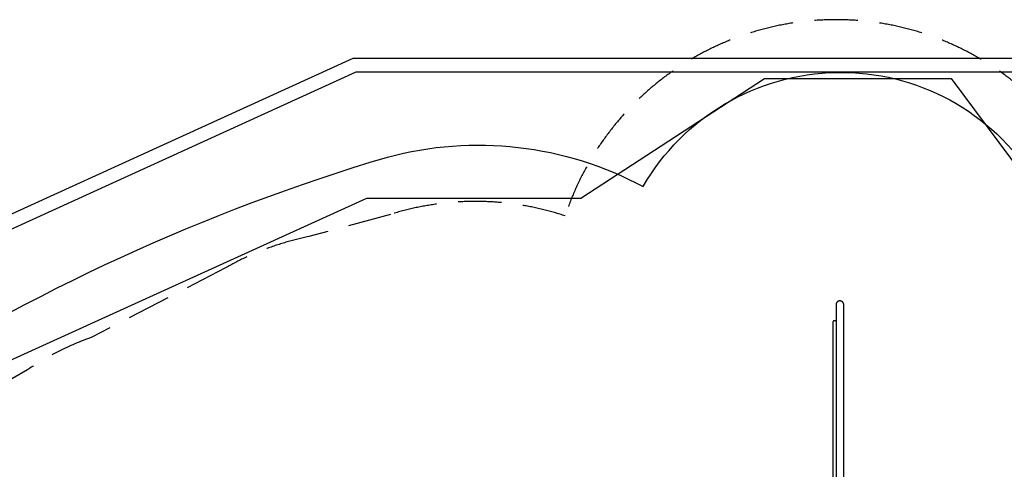
# Model space of a CAD drawing. Extents: x 1330 to 13877, y 215 to 8472.
# Drawn here: x 4752 to 9068, y 6501 to 8472 of the extents above; entities that cross this region are included whole.
import ezdxf

# ---------------------------------------------------------------- set-up
doc = ezdxf.new("R2010")
doc.units = 0
doc.header["$LTSCALE"] = 15
doc.linetypes.add('DASHED', pattern=[19.05, 12.7, -6.35])
for name, color, linetype in [('LAYER01', 7, 'Continuous'), ('LAYER02', 7, 'Continuous'), ('LAYER04', 7, 'Continuous'), ('LAYER05', 7, 'Continuous')]:
    doc.layers.add(name, color=color, linetype=linetype)

msp = doc.modelspace()

# ---------------------------------------------------------------- linework, layer by layer
at = {"layer": 'LAYER01', "color": 7, "linetype": 'Continuous'}
for p, q in [((8318.8, 7147.4), (8318.8, 7148.3)), ((8318.8, 6030.6), (8318.8, 7147.4)), ((8326.8, 7152.3), (8322.8, 7152.3))]:
    msp.add_line(p, q, dxfattribs=at)
for points in [[(8364.4, 7222.3), (8364.4, 7222.5), (8364.4, 7222.7), (8364.4, 7222.9), (8364.5, 7223.1), (8364.5, 7223.3), (8364.4, 7223.6), (8364.4, 7223.8), (8364.4, 7224), (8364.4, 7224.3), (8364.4, 7224.6), (8364.3, 7224.8), (8364.3, 7225.1), (8364.2, 7225.4), (8364.2, 7225.7), (8364.1, 7226), (8364, 7226.3), (8363.9, 7226.6), (8363.8, 7226.9), (8363.7, 7227.2), (8363.6, 7227.6), (8363.5, 7227.9), (8363.4, 7228.2), (8363.3, 7228.6), (8363.2, 7228.9), (8363, 7229.2), (8362.9, 7229.5), (8362.7, 7229.9), (8362.5, 7230.2), (8362.4, 7230.5), (8362.2, 7230.8), (8362, 7231.1), (8361.8, 7231.4), (8361.6, 7231.7), (8361.4, 7232), (8361.2, 7232.3), (8361, 7232.6), (8360.8, 7232.9), (8360.6, 7233.1), (8360.3, 7233.4), (8360.1, 7233.7), (8359.9, 7233.9), (8359.6, 7234.2), (8359.4, 7234.4), (8359.1, 7234.7), (8358.8, 7234.9), (8358.6, 7235.1), (8358.3, 7235.4), (8358, 7235.6), (8357.7, 7235.8), (8357.5, 7236), (8357.2, 7236.2), (8356.9, 7236.4), (8356.6, 7236.6), (8356.3, 7236.8), (8356, 7237), (8355.6, 7237.2), (8355.3, 7237.3), (8355, 7237.5), (8354.7, 7237.6), (8354.4, 7237.8), (8354, 7237.9), (8353.7, 7238.1), (8353.4, 7238.2), (8353, 7238.3), (8352.7, 7238.4), (8352.4, 7238.5), (8352, 7238.6), (8351.7, 7238.7), (8351.3, 7238.8), (8351, 7238.9), (8350.6, 7238.9), (8350.3, 7239), (8349.9, 7239), (8349.6, 7239.1), (8349.2, 7239.1), (8348.9, 7239.1), (8348.5, 7239.2), (8348.2, 7239.2), (8347.8, 7239.2), (8347.5, 7239.2), (8347.1, 7239.2), (8346.8, 7239.2), (8346.4, 7239.1), (8346, 7239.1), (8345.7, 7239.1), (8345.3, 7239), (8345, 7239), (8344.6, 7238.9), (8344.3, 7238.9), (8343.9, 7238.8), (8343.6, 7238.7), (8343.2, 7238.6), (8342.9, 7238.5), (8342.6, 7238.4), (8342.2, 7238.3), (8341.9, 7238.2), (8341.6, 7238.1), (8341.2, 7237.9), (8340.9, 7237.8), (8340.6, 7237.6), (8340.3, 7237.5), (8339.9, 7237.3), (8339.6, 7237.2), (8339.3, 7237), (8339, 7236.8), (8338.7, 7236.6), (8338.4, 7236.4), (8338.1, 7236.2), (8337.8, 7236), (8337.5, 7235.8), (8337.3, 7235.6), (8337, 7235.4), (8336.7, 7235.2), (8336.4, 7234.9), (8336.2, 7234.7), (8335.9, 7234.4), (8335.7, 7234.2), (8335.4, 7233.9), (8335.2, 7233.7), (8334.9, 7233.4), (8334.7, 7233.1), (8334.5, 7232.9), (8334.3, 7232.6), (8334, 7232.3), (8333.8, 7232), (8333.6, 7231.7), (8333.4, 7231.4), (8333.3, 7231.1), (8333.1, 7230.8), (8332.9, 7230.5), (8332.7, 7230.2), (8332.6, 7229.9), (8332.4, 7229.6), (8332.3, 7229.2), (8332.1, 7228.9), (8332, 7228.5), (8331.8, 7228.2), (8331.7, 7227.8), (8331.6, 7227.5), (8331.5, 7227.1), (8331.4, 7226.7), (8331.3, 7226.4), (8331.2, 7226), (8331.1, 7225.6), (8331, 7225.2), (8331, 7224.8), (8330.9, 7224.4), (8330.9, 7224), (8330.9, 7223.6), (8330.8, 7223.2), (8330.8, 7222.7), (8330.8, 7222.3)], [(8330.8, 7222.3), (8330.8, 6028)], [(8364.5, 6028), (8364.5, 7222.3)]]:
    msp.add_lwpolyline(points, dxfattribs=at)
for centre, start, end in [((8322.8, 7148.3), 90, 180), ((8326.8, 7148.3), 0, 90)]:
    msp.add_arc(centre, 4, start, end, dxfattribs=at)
at = {"layer": 'LAYER02', "color": 7, "linetype": 'Continuous'}
msp.add_lwpolyline([(12893.4, 2460.9), (12679, 1660.7), (11664.4, 1074.9), (10864.2, 1289.3), (9020.7, 1325.1), (7268, 1816.1), (6678.7, 1991.7), (3621.7, 2160.6), (2453.4, 2635), (2012.8, 3686.8), (2187.2, 4910.8), (4643.4, 6948.2), (6274.1, 7690), (7211.7, 7690), (8017.5, 8215), (8835.1, 8215), (9356.3, 7516.3), (9856.4, 6386.3), (12082.9, 6395.3), (12957.1, 5122.8)], close=True, dxfattribs=at)
at = {"layer": 'LAYER02', "color": 54, "linetype": 'Continuous'}
msp.add_lwpolyline([(6363.7, 7869.7, -0.191146), (7485.1, 7740.7, -0.566264), (9200, 7771), (10052.1, 6460), (11214.9, 6474.6, -0.58217), (12639.1, 3966.2), (12471.6, 3356.8), (12711.4, 2773.4, -0.402247), (12310.2, 1447.9), (12014, 1276.8, -0.269334), (11009.2, 1290.2), (9567, 876.3, -0.29522), (7766.6, 1557.9, -0.162557), (6714, 1783.4, -0.255142), (5231.3, 2827.7, -0.267979), (3569.6, 2289.1, -0.454307), (2117.1, 4038.8, -0.347521), (3290.3, 5641.2, -0.217094), (4100.2, 6829.3, -0.070923)], format="xyb", close=True, dxfattribs=at)
at = {"layer": 'LAYER04', "color": 7, "linetype": 'Continuous'}
for points in [[(9847.4, 8301.5), (6213.1, 8301.5), (3871.6, 7235.2), (1330.2, 4433), (2035.1, 2139), (8832.2, 490.6), (11890.4, 215), (13445.5, 1112.8), (13877.1, 2543.6), (13152.8, 4001.2), (13094.8, 5713.7), (11937.4, 6744.5), (10896.5, 6744.5)], [(9815.5, 8241.5), (6226.1, 8241.5), (3907.8, 7185.7), (1397.6, 4418), (2082.4, 2189.3), (8842, 550), (11876.9, 276.4), (13394.9, 1152.9), (13812.8, 2538.2), (13093.2, 3986.1), (13035.7, 5686), (11914.6, 6684.5), (10864.6, 6684.5)]]:
    msp.add_lwpolyline(points, close=True, dxfattribs=at)
at = {"layer": 'LAYER05', "color": 7, "linetype": 'DASHED'}
msp.add_lwpolyline([(4786.2, 6937.3), (4241.8, 6625.9, 0.303923), (3585.5, 5399.3, 1.661913), (5000.4, 3161.2, 0.112913), (5557.8, 3150, 0.31559), (6499.3, 2067.1), (7046.6, 1908.1, 0.190503), (7965.6, 1919.9, 0.521201), (9937.7, 1362.6, 0.115202), (10504.9, 1400.2, 0.407834), (12233.9, 1140.7), (12538, 1346.8, 0.383829), (12947.9, 2968.5), (12377.1, 4109.1, 0.659696), (11412.3, 6195), (10825.6, 6215.1, 0.188148), (9951, 5968.9), (9504.5, 7652.2, 0.711389), (7143.1, 7612.1, 0.156795), (6378, 7618.7), (6018.9, 7521.2, 0.078241), (5654.8, 7384.8), (5067.9, 7079.9, 0.063399)], format="xyb", close=True, dxfattribs=at)

doc.saveas('drawing.dxf')
